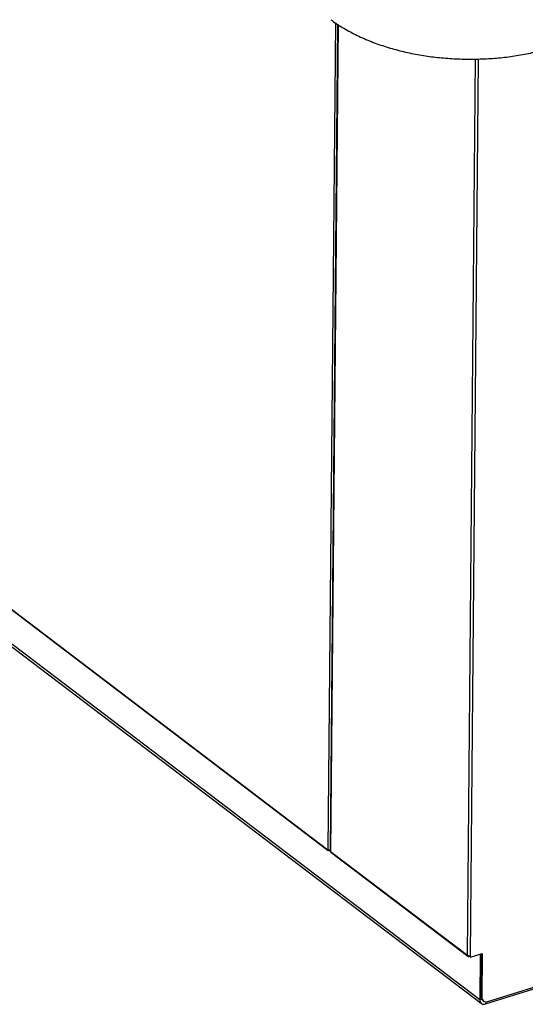
# Model space of a CAD drawing. Extents: x 19.1 to 29.8, y 0.6 to 8.7.
# Drawn here: x 23 to 23.3, y 5.4 to 6 of the extents above; entities that cross this region are included whole.
import ezdxf

# ---------------------------------------------------------------- set-up
doc = ezdxf.new("R2010")
doc.units = 0
doc.header["$MEASUREMENT"] = 0
doc.layers.get('0').update_dxf_attribs({"linetype": 'CONTINUOUS'})
doc.layers.add('D7', color=7, linetype='CONTINUOUS')

# ---------------------------------------------------------------- blocks, each defined once
blk = doc.blocks.new('A$C55300C0A')
at = {"color": 7, "linetype": 'CONTINUOUS'}
for p, q in [((1.97722, 2.20835), (1.97282, 1.71748)), ((1.97841, 2.20755), (1.97402, 1.71735)), ((1.97861, 2.20741), (1.97422, 1.71669)), ((1.97878, 2.2073), (1.97439, 1.71643)), ((2.05555, 1.65476), (2.06031, 2.18683)), ((2.05742, 1.65456), (2.06219, 2.18688)), ((1.70605, 1.92018), (1.97281, 1.71747)), ((1.70605, 1.91987), (1.97301, 1.71701)), ((1.70585, 1.89823), (2.0639, 1.62617)), ((2.06292, 1.62841), (1.70587, 1.89972)), ((1.97282, 1.71748), (1.97281, 1.71749)), ((1.97281, 1.71749), (1.97281, 1.71747)), ((1.97281, 1.71747), (1.97283, 1.71748)), ((1.97353, 1.71695), (1.97353, 1.71728)), ((1.97353, 1.71695), (1.97423, 1.71717)), ((1.97402, 1.71735), (1.97423, 1.71742)), ((1.97439, 1.71643), (2.05555, 1.65476)), ((1.97459, 1.71591), (2.05578, 1.65422)), ((2.0564, 1.65447), (2.05639, 1.65414)), ((2.05696, 1.65446), (2.05695, 1.65402)), ((2.05741, 1.65367), (2.06435, 1.65586)), ((2.05741, 1.65367), (2.05742, 1.65456)), ((2.06316, 1.65548), (2.06292, 1.62841)), ((2.06389, 1.65571), (2.06366, 1.63032)), ((2.06435, 1.65586), (2.06412, 1.62997)), ((2.05695, 1.65432), (2.05639, 1.65414)), ((2.05695, 1.65402), (2.05741, 1.65367)), ((2.06641, 1.62586), (2.12725, 1.64508)), ((2.06777, 1.6273), (2.12522, 1.64546)), ((2.06292, 1.62841), (2.06402, 1.62875)), ((2.06366, 1.63032), (2.06412, 1.62997)), ((2.06468, 1.62798), (2.06514, 1.62763)), ((2.06642, 1.62714), (2.06641, 1.62586))]:
    blk.add_line(p, q, dxfattribs=at)
for centre, radius, start, end in [((1.97333, 1.71743), 0.00052, 175.40834, 292.28028), ((1.97356, 1.71873), 0.00146, 239.38442, 288.09812), ((2.05616, 1.65471), 0.000615, 175.40834, 292.28028), ((2.05671, 1.65673), 0.00229, 239.38442, 288.09812), ((2.06545, 1.6282), 0.00254, 175.40834, 292.28028), ((2.06648, 1.63016), 0.00282, 176.64487, 230.42036), ((2.06676, 1.62976), 0.00265, 175.40834, 292.28028)]:
    blk.add_arc(centre, radius, start, end, dxfattribs=at)
for points, knots in [([(2.10566, 2.19368), (2.10641, 2.19396), (2.10773, 2.19447), (2.10945, 2.1958), (2.1109, 2.19738), (2.1122, 2.19936), (2.11332, 2.20173), (2.11424, 2.20449), (2.11493, 2.20763), (2.11538, 2.21113), (2.11556, 2.21494), (2.11545, 2.21896), (2.11507, 2.22309), (2.11444, 2.22725), (2.11358, 2.23137), (2.11252, 2.23541), (2.11127, 2.23933), (2.10986, 2.24308), (2.10817, 2.24702), (2.10615, 2.25104), (2.10381, 2.255), (2.10159, 2.25821), (2.09955, 2.26076), (2.09772, 2.26278), (2.09591, 2.26452), (2.09382, 2.26624), (2.09142, 2.26783), (2.08871, 2.26907), (2.08626, 2.26966), (2.08408, 2.26973), (2.08277, 2.26953), (2.0821, 2.26932), (2.08205, 2.2693)], [0, 0, 0, 0, 0.039829, 0.071447, 0.103746, 0.136728, 0.170391, 0.204736, 0.239764, 0.275473, 0.311865, 0.3483, 0.384053, 0.419121, 0.453507, 0.487209, 0.520227, 0.552562, 0.584214, 0.625341, 0.665254, 0.703952, 0.732187, 0.759737, 0.786604, 0.812788, 0.852029, 0.892259, 0.933476, 0.965047, 0.997173, 1, 1, 1, 1]), ([(1.97455, 2.21023), (1.97499, 2.2099), (1.97658, 2.20873), (1.97944, 2.20682), (1.98317, 2.20454), (1.98707, 2.2024), (1.99113, 2.20038), (1.99532, 2.1985), (1.99964, 2.19676), (2.00404, 2.19517), (2.00853, 2.19373), (2.01309, 2.19242), (2.01771, 2.19126), (2.02239, 2.19024), (2.0271, 2.18935), (2.03185, 2.18859), (2.03664, 2.18797), (2.04144, 2.18748), (2.04627, 2.18712), (2.0511, 2.18689), (2.05594, 2.18679), (2.06079, 2.18682), (2.06562, 2.18697), (2.07045, 2.18725), (2.07525, 2.18767), (2.08004, 2.18821), (2.08479, 2.18889), (2.08951, 2.1897), (2.09418, 2.19065), (2.09881, 2.19174), (2.10264, 2.19276), (2.1049, 2.19344), (2.10566, 2.19368)], [0, 0, 0, 0, 0.013349, 0.04777, 0.082501, 0.117666, 0.153117, 0.188708, 0.224282, 0.259747, 0.295047, 0.330151, 0.365049, 0.399745, 0.434255, 0.468599, 0.502801, 0.536888, 0.570887, 0.604826, 0.638733, 0.672638, 0.706563, 0.740533, 0.774577, 0.808726, 0.843008, 0.877456, 0.912097, 0.946962, 0.982075, 1, 1, 1, 1]), ([(1.97439, 1.71643), (1.97432, 1.71649), (1.97422, 1.71657), (1.97424, 1.71666), (1.97424, 1.71669)], [0, 0, 0, 0, 0.6723952, 1, 1, 1, 1]), ([(1.97461, 1.7159), (1.97454, 1.71597), (1.97441, 1.7161), (1.9744, 1.71632), (1.97439, 1.71643)], [0, 0, 0, 0, 0.491288, 1, 1, 1, 1])]:
    blk.add_open_spline(points, degree=3, knots=knots, dxfattribs=at)

msp = doc.modelspace()

# ---------------------------------------------------------------- block references
at = {"layer": 'D7', "color": 7, "linetype": 'CONTINUOUS'}
msp.add_blockref('A$C55300C0A', (21.19491, 3.76168), dxfattribs=at)

doc.saveas('drawing.dxf')
